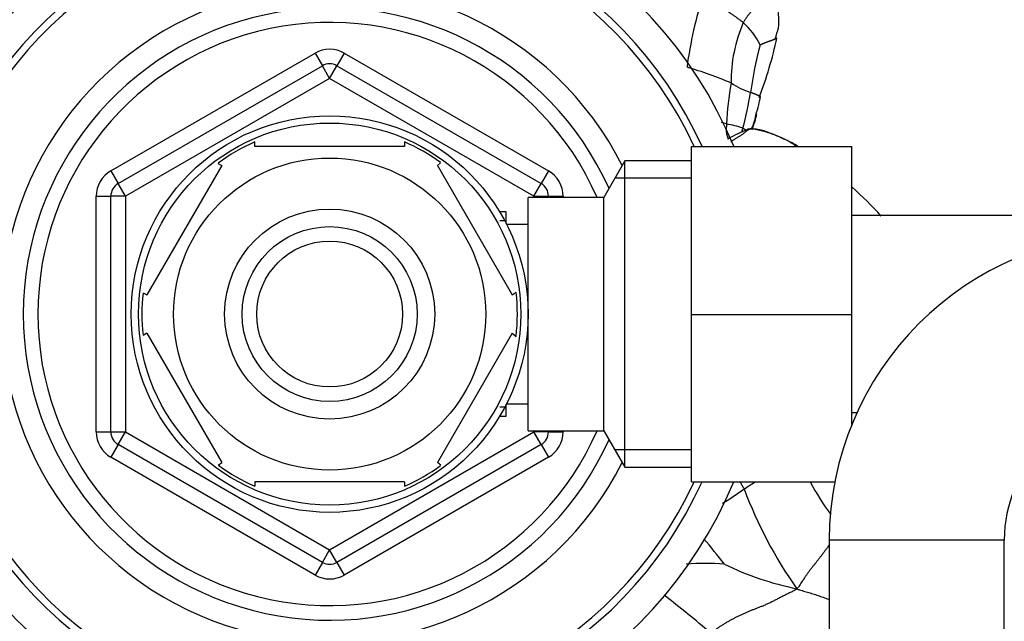
# Model space of a CAD drawing. Units: millimetres. Extents: x 0 to 1478, y 0 to 1761.
# Drawn here: x 578 to 646, y 1543 to 1584 of the extents above; entities that cross this region are included whole.
import ezdxf
from ezdxf import colors
from ezdxf.entities.mleader import LeaderData, LeaderLine
from ezdxf.math import Vec2, Vec3

# ---------------------------------------------------------------- set-up
doc = ezdxf.new("R2010")
doc.units = ezdxf.units.MM
doc.layers.add('DV2_Défaut', color=7, linetype='Continuous')
doc.layers.add('Défaut', color=7, linetype='Continuous')

# ---------------------------------------------------------------- blocks, each defined once
blk = doc.blocks.new('_DOT')
at = {"color": 0}
blk.add_line((0, 0), (-1, 0), dxfattribs=at)
at = {"color": 0, "const_width": 0.333}
blk.add_lwpolyline([(-0.1665, 0, 1), (0.1665, 0, 1)], format="xyb", close=True, dxfattribs=at)
blk = doc.blocks.new('SE1')
at = {"layer": 'DV2_Défaut', "color": 7, "linetype": 'Continuous'}
for p, q in [((584.475, 1573.846), (598.475, 1581.929)), ((598.475, 1581.929), (598.975, 1581.063)), ((600.475, 1581.929), (599.975, 1581.063)), ((600.475, 1581.929), (614.475, 1573.846)), ((584.975, 1572.98), (598.975, 1581.063)), ((599.475, 1580.197), (598.975, 1581.063)), ((599.475, 1580.197), (599.975, 1581.063)), ((599.975, 1581.063), (613.975, 1572.98)), ((599.475, 1580.197), (585.475, 1572.114)), ((613.475, 1572.114), (599.475, 1580.197)), ((594.35, 1575.531), (594.35, 1575.838)), ((604.599, 1575.531), (594.35, 1575.531)), ((604.599, 1575.838), (604.599, 1575.531)), ((624.275, 1575.531), (635.275, 1575.531)), ((624.275, 1564.003), (624.275, 1575.531)), ((635.275, 1564.003), (635.275, 1575.531)), ((592.077, 1574.219), (586.953, 1565.343)), ((591.804, 1574.366), (592.077, 1574.219)), ((607.083, 1574.412), (606.872, 1574.219)), ((606.872, 1574.219), (611.996, 1565.343)), ((619.718, 1574.531), (618.275, 1572.031)), ((619.718, 1553.531), (619.718, 1574.531)), ((624.275, 1574.531), (619.718, 1574.531)), ((584.475, 1573.846), (584.975, 1572.98)), ((614.475, 1573.846), (613.975, 1572.98)), ((585.475, 1572.114), (584.975, 1572.98)), ((613.475, 1572.114), (613.975, 1572.98)), ((624.275, 1573.346), (619.034, 1573.346)), ((583.475, 1555.948), (583.475, 1572.114)), ((583.475, 1572.114), (584.475, 1572.114)), ((584.475, 1555.948), (584.475, 1572.114)), ((585.475, 1572.114), (584.475, 1572.114)), ((585.475, 1572.114), (585.475, 1555.948)), ((613.075, 1556.031), (613.075, 1572.031)), ((618.275, 1572.031), (613.075, 1572.031)), ((613.475, 1572.031), (613.475, 1572.114)), ((613.475, 1572.114), (614.475, 1572.114)), ((614.475, 1572.114), (615.475, 1572.114)), ((614.475, 1572.114), (614.475, 1572.031)), ((615.475, 1572.114), (615.475, 1572.031)), ((618.275, 1556.031), (618.275, 1572.031)), ((611.575, 1571.031), (611.135, 1571.031)), ((611.575, 1570.24), (611.575, 1571.031)), ((653.275, 1570.781), (635.275, 1570.781)), ((611.575, 1570.417), (611.135, 1570.417)), ((613.075, 1570.181), (611.605, 1570.181)), ((586.688, 1565.497), (586.953, 1565.343)), ((611.996, 1565.343), (612.258, 1565.531)), ((624.275, 1564.003), (635.275, 1564.003)), ((624.275, 1552.531), (624.275, 1564.003)), ((635.275, 1556.449), (635.275, 1564.003)), ((586.953, 1562.719), (586.688, 1562.565)), ((586.953, 1562.719), (592.077, 1553.843)), ((611.996, 1562.719), (606.872, 1553.843)), ((611.996, 1562.719), (612.252, 1562.486)), ((611.605, 1557.881), (613.075, 1557.881)), ((611.575, 1557.644), (611.135, 1557.644)), ((611.575, 1557.031), (611.575, 1557.822)), ((635.275, 1557.281), (635.634, 1557.281)), ((611.135, 1557.031), (611.575, 1557.031)), ((583.475, 1555.948), (584.475, 1555.948)), ((584.475, 1555.948), (585.475, 1555.948)), ((584.975, 1555.082), (585.475, 1555.948)), ((585.475, 1555.948), (599.475, 1547.865)), ((599.475, 1547.865), (613.475, 1555.948)), ((613.075, 1556.031), (618.275, 1556.031)), ((613.475, 1555.948), (613.475, 1556.031)), ((614.475, 1555.948), (613.475, 1555.948)), ((613.975, 1555.082), (613.475, 1555.948)), ((614.475, 1556.031), (614.475, 1555.948)), ((614.475, 1555.948), (615.475, 1555.948)), ((615.475, 1556.031), (615.475, 1555.948)), ((618.275, 1556.031), (619.718, 1553.531)), ((584.975, 1555.082), (584.475, 1554.216)), ((598.975, 1546.999), (584.975, 1555.082)), ((613.975, 1555.082), (599.975, 1546.999)), ((613.975, 1555.082), (614.475, 1554.216)), ((624.275, 1554.715), (619.034, 1554.715)), ((598.475, 1546.133), (584.475, 1554.216)), ((591.833, 1553.674), (592.077, 1553.843)), ((614.475, 1554.216), (600.475, 1546.133)), ((607.094, 1553.658), (606.872, 1553.843)), ((619.718, 1553.531), (624.275, 1553.531)), ((604.599, 1552.531), (594.35, 1552.531)), ((594.35, 1552.531), (594.35, 1552.224)), ((604.599, 1552.531), (604.599, 1552.224)), ((624.275, 1552.531), (634.109, 1552.531)), ((645.725, 1548.531), (633.725, 1548.531)), ((633.725, 1548.531), (633.725, 1538.693)), ((645.725, 1538.693), (645.725, 1548.531)), ((598.975, 1546.999), (599.475, 1547.865)), ((599.975, 1546.999), (599.475, 1547.865)), ((598.975, 1546.999), (598.475, 1546.133)), ((599.975, 1546.999), (600.475, 1546.133))]:
    blk.add_line(p, q, dxfattribs=at)
for radius in [13.6, 13.1, 10.7, 7.2, 6, 5]:
    blk.add_circle((599.475, 1564.031), radius, dxfattribs=at)
for centre, radius, start, end in [((599.475, 1564.031), 30, 22.56168, 337.45969), ((599.475, 1564.031), 28, 24.24971, 335.75029), ((599.475, 1564.031), 27.5, 24.71985, 335.28015), ((599.475, 1564.031), 22.5, 26.91829, 333.08171), ((625.309, 1584.131), 4.962, 353.60912, 26.56771), ((650.064, 1577.677), 26.294, 161.61498, 172.83656), ((599.475, 1564.031), 21, 24.20953, 335.79047), ((599.475, 1564.031), 20, 23.57818, 336.42182), ((637.18, 1579.969), 10.189, 156.56502, 180.5009), ((624.283, 1580.152), 5.25, 26.46509, 47.48208), ((621.243, 1585.744), 9.228, 342.10682, 347.03129), ((603.257, 1588.745), 27.49, 338.96906, 347.90042), ((599.475, 1580.197), 2, 60, 120), ((653.591, 1575.904), 25.474, 165.01353, 172.49545), ((599.475, 1580.197), 1, 60, 120), ((616.824, 1556.143), 25.823, 66.81275, 73.92208), ((648.888, 1576.08), 22.224, 170.15279, 177.44986), ((630.086, 1584.57), 5.619, 236.585, 251.84601), ((600.002, 1584.073), 28.744, 345.27917, 350.30235), ((622.204, 1579.205), 6.72, 338.10585, 347.58583), ((624.787, 1570.16), 7.165, 74.62827, 77.62442), ((625.725, 1571.257), 5.89, 69.35442, 80.61449), ((633.939, 1562.919), 14.949, 112.78202, 118.53504), ((599.475, 1564.031), 12.871, 113.4555, 126.47032), ((599.475, 1564.031), 12.871, 53.83273, 66.53037), ((585.475, 1572.114), 2, 120, 180), ((613.475, 1572.114), 2, 0, 60), ((585.475, 1572.114), 1, 120, 180), ((613.475, 1572.114), 1, 0, 60), ((613.382, 1548.523), 32.65, 42.91773, 47.85675), ((654.725, 1548.531), 21, 90, 180), ((599.475, 1564.031), 12.871, 173.57695, 186.43635), ((599.475, 1564.031), 12.871, 353.14015, 6.61443), ((654.725, 1548.531), 9, 90, 180), ((585.475, 1555.948), 2, 180, 240), ((585.475, 1555.948), 1, 180, 240), ((613.475, 1555.948), 1, 300, 0), ((613.475, 1555.948), 2, 300, 0), ((599.475, 1564.031), 12.871, 233.64747, 246.54362), ((599.475, 1564.031), 12.871, 293.46605, 306.23096), ((601.543, 1593.494), 49.121, 302.43424, 303.47262), ((648.681, 1561.284), 18.48, 208.31666, 216.5601), ((608.272, 1579.929), 34.101, 302.13972, 305.11591), ((656.853, 1562.93), 30.946, 200.61335, 214.9678), ((580.467, 1511.319), 58.193, 37.65817, 39.87058), ((599.475, 1547.865), 1, 240, 300), ((625.219, 1530.929), 15.998, 85.27624, 94.67789), ((635.707, 1565.801), 21.034, 244.14982, 258.44365), ((599.475, 1547.865), 2, 240, 300), ((565.972, 1472.063), 92.022, 49.61463, 52.16968)]:
    blk.add_arc(centre, radius, start, end, dxfattribs=at)
for points in [[(629.747, 1586.351), (629.751, 1586.324), (629.742, 1586.261), (629.716, 1586.167), (629.67, 1586.076), (629.606, 1585.989), (629.53, 1585.907), (629.448, 1585.829), (629.365, 1585.753), (629.281, 1585.678), (629.198, 1585.603), (629.116, 1585.527), (629.034, 1585.451), (628.954, 1585.374), (628.874, 1585.296), (628.794, 1585.219), (628.714, 1585.141), (628.635, 1585.062), (628.558, 1584.982), (628.483, 1584.901), (628.41, 1584.818), (628.337, 1584.735), (628.266, 1584.65), (628.196, 1584.565), (628.13, 1584.477), (628.068, 1584.388), (628.007, 1584.297), (627.947, 1584.206), (627.888, 1584.114), (627.848, 1584.053), (627.831, 1584.022)], [(625.112, 1585.971), (625.149, 1585.944), (625.221, 1585.891), (625.33, 1585.813), (625.439, 1585.734), (625.548, 1585.656), (625.656, 1585.578), (625.765, 1585.501), (625.873, 1585.424), (625.981, 1585.348), (626.087, 1585.272), (626.193, 1585.197), (626.297, 1585.124), (626.399, 1585.051), (626.5, 1584.98), (626.598, 1584.91), (626.695, 1584.841), (626.791, 1584.774), (626.885, 1584.709), (626.977, 1584.646), (627.067, 1584.583), (627.157, 1584.522), (627.245, 1584.461), (627.333, 1584.399), (627.419, 1584.337), (627.504, 1584.274), (627.588, 1584.211), (627.67, 1584.148), (627.752, 1584.085), (627.806, 1584.043), (627.831, 1584.022)], [(631.494, 1545.194), (631.442, 1545.122), (631.289, 1545.045), (631.056, 1544.932), (630.822, 1544.818), (630.589, 1544.701), (630.357, 1544.583), (630.125, 1544.463), (629.894, 1544.343), (629.665, 1544.228), (629.439, 1544.122), (629.216, 1544.027), (628.998, 1543.94), (628.785, 1543.857), (628.574, 1543.775), (628.365, 1543.692), (628.158, 1543.607), (627.954, 1543.518), (627.752, 1543.427), (627.551, 1543.333), (627.352, 1543.236), (627.153, 1543.136), (626.956, 1543.031), (626.761, 1542.921), (626.568, 1542.805), (626.376, 1542.684), (626.184, 1542.561), (625.992, 1542.435), (625.799, 1542.307), (625.673, 1542.22), (625.595, 1542.156)]]:
    blk.add_open_spline(points, degree=3, dxfattribs=at)
for points, knots in [([(628.983, 1582.492), (628.989, 1582.494), (629.019, 1582.51), (629.064, 1582.529), (629.108, 1582.548), (629.153, 1582.568), (629.198, 1582.588), (629.242, 1582.608), (629.286, 1582.627), (629.331, 1582.646), (629.375, 1582.665), (629.419, 1582.682), (629.464, 1582.698), (629.51, 1582.714), (629.555, 1582.729), (629.601, 1582.744), (629.647, 1582.759), (629.692, 1582.774), (629.736, 1582.79), (629.779, 1582.805), (629.822, 1582.821), (629.864, 1582.837), (629.904, 1582.853), (629.943, 1582.869), (629.981, 1582.886), (630.009, 1582.9), (630.026, 1582.908), (630.03, 1582.911)], [0, 0, 0, 0, 0.041028, 0.082056, 0.123085, 0.164113, 0.205141, 0.246169, 0.287198, 0.328226, 0.369254, 0.410282, 0.451311, 0.492339, 0.533367, 0.574395, 0.615423, 0.656452, 0.69748, 0.738508, 0.779536, 0.820565, 0.861593, 0.902621, 0.943649, 0.984678, 1, 1, 1, 1]), ([(630.03, 1582.911), (630.037, 1582.914), (630.056, 1582.924), (630.085, 1582.941), (630.116, 1582.96), (630.137, 1582.973), (630.136, 1582.982)], [0, 0, 0, 0, 0.172765, 0.44851, 0.724255, 1, 1, 1, 1]), ([(629.016, 1578.934), (629.013, 1578.938), (629.001, 1578.948), (628.973, 1578.963), (628.941, 1578.977), (628.908, 1578.991), (628.877, 1579.005), (628.848, 1579.018), (628.819, 1579.031), (628.791, 1579.044), (628.763, 1579.057), (628.735, 1579.07), (628.706, 1579.083), (628.677, 1579.096), (628.648, 1579.109), (628.618, 1579.122), (628.588, 1579.134), (628.558, 1579.146), (628.527, 1579.158), (628.496, 1579.17), (628.464, 1579.182), (628.432, 1579.194), (628.4, 1579.206), (628.368, 1579.218), (628.346, 1579.227), (628.335, 1579.231)], [0, 0, 0, 0, 0.042101, 0.085642, 0.129183, 0.172724, 0.216265, 0.259805, 0.303346, 0.346887, 0.390428, 0.433969, 0.47751, 0.521051, 0.564591, 0.608132, 0.651673, 0.695214, 0.738755, 0.782296, 0.825837, 0.869377, 0.912918, 0.956459, 1, 1, 1, 1]), ([(628.406, 1576.754), (628.422, 1576.784), (628.48, 1576.897), (628.599, 1577.208), (628.705, 1577.722), (628.884, 1578.334), (628.97, 1578.729), (629.016, 1578.934)], [0, 0, 0, 0, 0.040683, 0.180665, 0.430508, 0.749548, 1, 1, 1, 1]), ([(628.993, 1578.898), (629, 1578.901), (629.013, 1578.908), (629.024, 1578.92), (629.02, 1578.929), (629.016, 1578.934), (629.016, 1578.934)], [0, 0, 0, 0, 0.286693, 0.637546, 0.988399, 1, 1, 1, 1]), ([(626.686, 1577.068), (626.684, 1577.039), (626.677, 1576.981), (626.666, 1576.866), (626.657, 1576.721), (626.665, 1576.555), (626.685, 1576.398), (626.716, 1576.254), (626.755, 1576.135), (626.787, 1576.066), (626.802, 1576.037)], [0, 0, 0, 0, 0.074019, 0.148038, 0.296076, 0.444113, 0.592151, 0.740189, 0.888227, 1, 1, 1, 1]), ([(627.739, 1576.51), (627.747, 1576.544), (627.761, 1576.604), (627.782, 1576.69), (627.796, 1576.742), (627.802, 1576.769)], [0, 0, 0, 0, 0.392125, 0.696062, 1, 1, 1, 1]), ([(627.802, 1576.769), (627.81, 1576.766), (627.826, 1576.758), (627.849, 1576.747), (627.872, 1576.736), (627.895, 1576.725), (627.917, 1576.713), (627.939, 1576.702), (627.96, 1576.69), (627.981, 1576.678), (628, 1576.666), (628.017, 1576.655), (628.028, 1576.648), (628.032, 1576.645)], [0, 0, 0, 0, 0.093297, 0.186594, 0.279891, 0.373188, 0.466484, 0.559781, 0.653078, 0.746375, 0.839672, 0.932969, 1, 1, 1, 1]), ([(626.97, 1575.86), (626.988, 1575.871), (627.035, 1575.9), (627.113, 1575.949), (627.204, 1576.006), (627.296, 1576.064), (627.388, 1576.12), (627.482, 1576.175), (627.577, 1576.228), (627.673, 1576.283), (627.766, 1576.343), (627.856, 1576.412), (627.942, 1576.492), (628.025, 1576.573), (628.112, 1576.645), (628.202, 1576.7), (628.265, 1576.729), (628.277, 1576.733)], [0, 0, 0, 0, 0.04, 0.108571, 0.177143, 0.245714, 0.314286, 0.382857, 0.451428, 0.52, 0.588571, 0.657143, 0.725714, 0.794286, 0.862857, 0.931429, 1, 1, 1, 1]), ([(628.149, 1576.701), (628.157, 1576.707), (628.174, 1576.716), (628.2, 1576.726), (628.227, 1576.732), (628.255, 1576.735), (628.273, 1576.735), (628.277, 1576.733)], [0, 0, 0, 0, 0.19278, 0.394585, 0.59639, 0.798195, 1, 1, 1, 1]), ([(631.568, 1575.539), (631.44, 1575.616), (630.884, 1575.939), (630.043, 1576.302), (629.188, 1576.627), (628.599, 1576.74), (628.318, 1576.717), (628.15, 1576.702)], [0, 0, 0, 0, 0.122306, 0.522791, 0.752417, 0.874508, 1, 1, 1, 1]), ([(631.449, 1575.543), (631.441, 1575.55), (631.38, 1575.596), (631.264, 1575.679), (631.097, 1575.787), (630.922, 1575.885), (630.742, 1575.973), (630.559, 1576.057), (630.375, 1576.139), (630.192, 1576.221), (630.008, 1576.301), (629.822, 1576.376), (629.633, 1576.44), (629.439, 1576.496), (629.244, 1576.545), (629.047, 1576.592), (628.851, 1576.64), (628.655, 1576.685), (628.458, 1576.719), (628.325, 1576.734), (628.277, 1576.733)], [0, 0, 0, 0, 0.0091954, 0.0674781, 0.1257607, 0.1840433, 0.2423259, 0.3006085, 0.3588912, 0.4171738, 0.4754564, 0.533739, 0.5920216, 0.6503043, 0.7085869, 0.7668695, 0.8251521, 0.8834348, 0.9417174, 1, 1, 1, 1]), ([(627.888, 1552.035), (627.849, 1552.107), (627.768, 1552.248), (627.67, 1552.419), (627.613, 1552.52), (627.595, 1552.552)], [0, 0, 0, 0, 0.407614, 0.815228, 1, 1, 1, 1]), ([(633.734, 1548.214), (633.701, 1548.165), (633.63, 1548.064), (633.519, 1547.912), (633.403, 1547.757), (633.287, 1547.603), (633.17, 1547.449), (633.053, 1547.296), (632.935, 1547.144), (632.816, 1546.993), (632.696, 1546.844), (632.577, 1546.694), (632.46, 1546.545), (632.346, 1546.395), (632.236, 1546.243), (632.13, 1546.091), (632.027, 1545.94), (631.927, 1545.789), (631.828, 1545.638), (631.73, 1545.488), (631.631, 1545.339), (631.573, 1545.231), (631.494, 1545.194)], [0, 0, 0, 0, 0.047188, 0.097336, 0.147484, 0.197632, 0.24778, 0.297928, 0.348076, 0.398224, 0.448372, 0.49852, 0.548668, 0.598816, 0.648964, 0.699112, 0.74926, 0.799408, 0.849556, 0.899704, 0.949852, 1, 1, 1, 1]), ([(631.494, 1545.194), (631.567, 1545.155), (631.681, 1545.115), (631.864, 1545.062), (632.046, 1545.009), (632.229, 1544.956), (632.41, 1544.901), (632.592, 1544.843), (632.773, 1544.785), (632.954, 1544.725), (633.134, 1544.664), (633.313, 1544.602), (633.491, 1544.54), (633.629, 1544.491), (633.707, 1544.463), (633.727, 1544.456)], [0, 0, 0, 0, 0.081093, 0.162186, 0.243279, 0.324372, 0.405464, 0.486557, 0.56765, 0.648743, 0.729836, 0.810929, 0.892022, 0.973115, 1, 1, 1, 1])]:
    blk.add_open_spline(points, degree=3, knots=knots, dxfattribs=at)

msp = doc.modelspace()

# ---------------------------------------------------------------- block references
at = {"layer": 'Défaut'}
msp.add_blockref('SE1', (0, 0), dxfattribs=at)

# ---------------------------------------------------------------- leaders
at = {"layer": 'Défaut', "color": 7, "linetype": 'Continuous'}
ml = msp.add_multileader_mtext('Standard', dxfattribs=at)
ml.set_content('{\\pxsm0.9;\\fSolid Edge ISO|b1||i0||c0|p34;\\W1.;21/01/2025\\P}', color=256)
ml.set_leader_properties()
ml.set_arrow_properties(name='DOT')
ml.build(insert=Vec2(0, 0))
ml.multileader.update_dxf_attribs({"leader_type": 0, "dogleg_length": 0, "arrow_head_size": 12})
ctx = ml.context
ctx.base_point, ctx.char_height, ctx.arrow_head_size = Vec3(1390.407, 1750.828), 12, 12
notes = []
notes.append((ctx, [(0, (0, 0, 0), (0, 0), (1, 0), 1, [])]))
ctx.mtext.insert = Vec3(1392.407, 1756.828)
for ctx, leaders in notes:
    for number, flags, end, landing, length, lines in leaders:
        leader = LeaderData()
        leader.index, (leader.has_last_leader_line, leader.has_dogleg_vector, leader.attachment_direction) = number, flags
        leader.last_leader_point, leader.dogleg_vector, leader.dogleg_length = Vec3(end), Vec3(landing), length
        for number, points, colour, breaks in lines:
            line = LeaderLine()
            line.index, line.vertices, line.color, line.breaks = number, Vec3.list(points), colors.encode_raw_color(colour), breaks
            leader.lines.append(line)
        ctx.leaders.append(leader)

doc.saveas('drawing.dxf')
